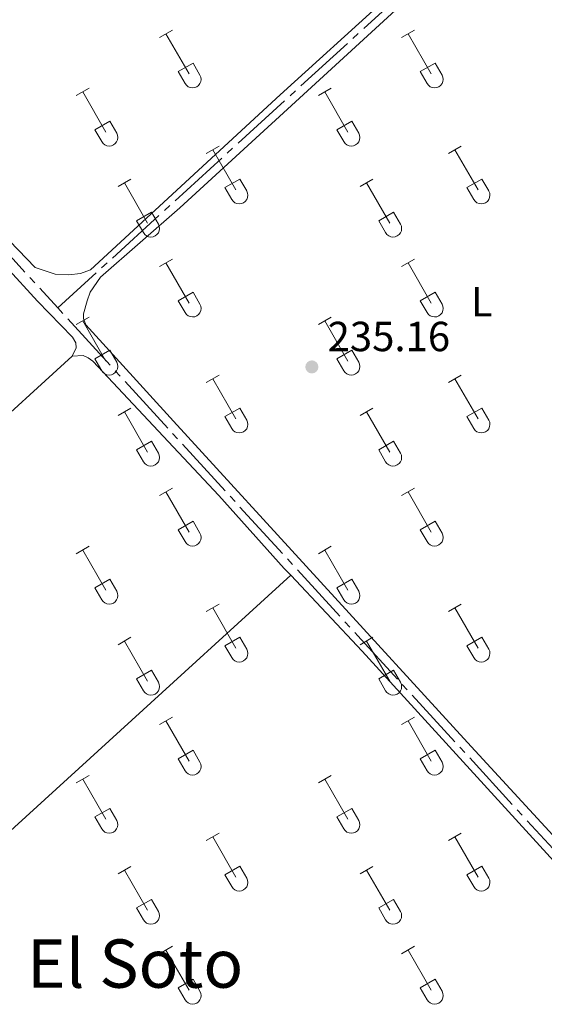
# Model space of a CAD drawing. Units: metres. Extents: x 632186 to 636696, y 643890 to 646943.
# Drawn here: x 633094 to 633219, y 645845 to 646079 of the extents above; entities that cross this region are included whole.
import ezdxf
from ezdxf.enums import TextEntityAlignment as Align

# ---------------------------------------------------------------- set-up
doc = ezdxf.new("R2010")
doc.units = ezdxf.units.M
doc.header["$MEASUREMENT"] = 0
doc.linetypes.add('5aceql', pattern=[40.5, 3.5, -3.5, 30, -3.5])
for name, color, linetype, lineweight in [('Carátula', 7, 'Continuous', 5), ('Elementos auxiliares', 7, 'Continuous', 0), ('Entidades rústicas y varios', 7, 'Continuous', 0), ('Hidrografía', 7, 'Continuous', 0), ('Relieve y altimetría', 7, 'Continuous', 0), ('Textos de rotulación', 7, 'Continuous', 0)]:
    doc.layers.add(name, color=color, linetype=linetype, lineweight=lineweight)
doc.styles.add('Style-arial', font='arial.shx', dxfattribs={"bigfont": 'arialbig.shx'})
doc.styles.add('Style-Arial Narrow', font='txt')
doc.styles.add('Style-Times New Roman', font='txt')

# ---------------------------------------------------------------- blocks, each defined once
blk = doc.blocks.new('5PATER_25')
at = {"layer": 'Relieve y altimetría', "linetype": 'Continuous', "lineweight": 0}
h = blk.add_hatch(color=250, dxfattribs=at)
edge = h.paths.add_edge_path(flags=16)
edge.add_ellipse((1.001171767711639e-08, 1.001171767711639e-08), major_axis=(-1.095731443231309, -1.11071070076283), ratio=0.9994222409660317, start_angle=0, end_angle=360)

msp = doc.modelspace()

# ---------------------------------------------------------------- linework, layer by layer
at = {"layer": 'Carátula', "color": 7, "linetype": 'Continuous', "lineweight": 0}
msp.add_3dface([(632242.067, 643889.5390000001), (636696.2609999999, 643973.9720000002), (636639.9709999999, 646943.4500000001), (632185.7779999999, 646859.0160000002)], dxfattribs=at)
at = {"layer": 'Elementos auxiliares', "color": 250, "linetype": 'Continuous', "lineweight": 0}
msp.add_3dface([(633092.0900000001, 644299.69), (633048.73, 646612.8400000001), (636501.9299999999, 646678.3), (636546.3999999999, 644365.1699999999)], dxfattribs=at)
at = {"layer": 'Entidades rústicas y varios', "color": 32, "linetype": 'Continuous', "lineweight": 0}
for p, q in [((633127.7270000001, 646075.003), (633130.7720000001, 646076.7579999999)), ((633185.3489999999, 646075.003), (633188.3940000001, 646076.7579999999)), ((633129.2520000001, 646075.878), (633134.777, 646066.3080000001)), ((633186.8740000001, 646075.878), (633192.399, 646066.3080000001)), ((633132.1570000001, 646066.8630000001), (633135.6969999999, 646068.9029999999)), ((633132.1570000001, 646066.8630000001), (633133.7919999999, 646064.0330000002)), ((633135.6969999999, 646068.9029999999), (633137.3470000002, 646066.0530000001)), ((633189.7790000001, 646066.8630000001), (633193.3189999999, 646068.9029999999)), ((633189.7790000001, 646066.8630000001), (633191.4140000001, 646064.0330000002)), ((633193.3189999999, 646068.9029999999), (633194.969, 646066.0530000001)), ((633107.905, 646061.1580000002), (633110.9450000002, 646062.913)), ((633109.425, 646062.0330000002), (633114.9500000001, 646052.463)), ((633165.527, 646061.1580000002), (633168.567, 646062.913)), ((633167.047, 646062.0330000002), (633172.5719999999, 646052.463)), ((633112.3350000001, 646053.0179999999), (633115.8700000001, 646055.0580000001)), ((633115.8700000001, 646055.0580000001), (633117.52, 646052.2080000001)), ((633169.9569999999, 646053.0179999999), (633173.4920000001, 646055.0580000001)), ((633173.4920000001, 646055.0580000001), (633175.142, 646052.2080000001)), ((633112.3350000001, 646053.0179999999), (633113.9650000001, 646050.1880000001)), ((633169.9569999999, 646053.0179999999), (633171.5870000002, 646050.1880000001)), ((633138.8520000001, 646047.3859999999), (633141.8970000001, 646049.1410000002)), ((633140.3770000001, 646048.2609999999), (633145.902, 646038.6910000001)), ((633196.4739999999, 646047.3859999999), (633199.5190000001, 646049.1410000002)), ((633197.9990000001, 646048.2609999999), (633203.524, 646038.6910000001)), ((633117.8350000001, 646039.486), (633120.875, 646041.246)), ((633143.2820000001, 646039.246), (633146.8219999999, 646041.2860000001)), ((633146.8219999999, 646041.2860000001), (633148.4720000002, 646038.436)), ((633175.4569999999, 646039.486), (633178.497, 646041.246)), ((633200.9040000001, 646039.246), (633204.4439999999, 646041.2860000001)), ((633204.4439999999, 646041.2860000001), (633206.094, 646038.436)), ((633119.355, 646040.3659999999), (633124.8800000001, 646030.7910000001)), ((633143.2820000001, 646039.246), (633144.9169999999, 646036.4160000001)), ((633176.9770000001, 646040.3659999999), (633182.5020000001, 646030.7910000001)), ((633200.9040000001, 646039.246), (633202.5390000001, 646036.4160000001)), ((633122.2649999999, 646031.351), (633125.8049999999, 646033.3910000002)), ((633125.8049999999, 646033.3910000002), (633127.4500000001, 646030.5360000001)), ((633179.8870000001, 646031.351), (633183.4269999999, 646033.3910000002)), ((633183.4269999999, 646033.3910000002), (633185.0719999999, 646030.5360000001)), ((633122.2649999999, 646031.351), (633123.895, 646028.521)), ((633179.8870000001, 646031.351), (633181.517, 646028.521)), ((633127.7270000001, 646020.456), (633130.7720000001, 646022.2110000001)), ((633185.3489999999, 646020.456), (633188.3940000001, 646022.2110000001)), ((633129.2520000001, 646021.331), (633134.777, 646011.7609999999)), ((633186.8740000001, 646021.331), (633192.399, 646011.7609999999)), ((633132.1570000001, 646012.3160000001), (633135.6969999999, 646014.3559999999)), ((633135.6969999999, 646014.3559999999), (633137.3470000002, 646011.5060000002)), ((633189.7790000001, 646012.3160000001), (633193.3189999999, 646014.3559999999)), ((633193.3189999999, 646014.3559999999), (633194.969, 646011.5060000002)), ((633132.1570000001, 646012.3160000001), (633133.7919999999, 646009.486)), ((633189.7790000001, 646012.3160000001), (633191.4140000001, 646009.486)), ((633107.905, 646006.611), (633110.9450000002, 646008.3659999999)), ((633165.527, 646006.611), (633168.567, 646008.3659999999)), ((633109.425, 646007.486), (633114.9500000001, 645997.9160000001)), ((633167.047, 646007.486), (633172.5719999999, 645997.9160000001)), ((633112.3350000001, 645998.4709999999), (633115.8700000001, 646000.5109999999)), ((633115.8700000001, 646000.5109999999), (633117.52, 645997.6610000001)), ((633169.9569999999, 645998.4709999999), (633173.4920000001, 646000.5109999999)), ((633173.4920000001, 646000.5109999999), (633175.142, 645997.6610000001)), ((633112.3350000001, 645998.4709999999), (633113.9650000001, 645995.6410000002)), ((633169.9569999999, 645998.4709999999), (633171.5870000002, 645995.6410000002)), ((633138.8520000001, 645992.8389999999), (633141.8970000001, 645994.594)), ((633196.4739999999, 645992.8389999999), (633199.5190000001, 645994.594)), ((633140.3770000001, 645993.7139999999), (633145.902, 645984.1440000001)), ((633197.9990000001, 645993.7139999999), (633203.524, 645984.1440000001)), ((633117.8350000001, 645984.939), (633120.875, 645986.699)), ((633119.355, 645985.8189999999), (633124.8800000001, 645976.244)), ((633143.2820000001, 645984.699), (633146.8219999999, 645986.7390000002)), ((633143.2820000001, 645984.699), (633144.9169999999, 645981.869)), ((633146.8219999999, 645986.7390000002), (633148.4720000002, 645983.8890000001)), ((633175.4569999999, 645984.939), (633178.497, 645986.699)), ((633176.9770000001, 645985.8189999999), (633182.5020000001, 645976.244)), ((633200.9040000001, 645984.699), (633204.4439999999, 645986.7390000002)), ((633200.9040000001, 645984.699), (633202.5390000001, 645981.869)), ((633204.4439999999, 645986.7390000002), (633206.094, 645983.8890000001)), ((633122.2649999999, 645976.804), (633125.8049999999, 645978.844)), ((633125.8049999999, 645978.844), (633127.4500000001, 645975.9890000002)), ((633179.8870000001, 645976.804), (633183.4269999999, 645978.844)), ((633183.4269999999, 645978.844), (633185.0719999999, 645975.9890000002)), ((633122.2649999999, 645976.804), (633123.895, 645973.9739999999)), ((633179.8870000001, 645976.804), (633181.517, 645973.9739999999)), ((633127.7270000001, 645965.909), (633130.7720000001, 645967.6640000001)), ((633129.2520000001, 645966.784), (633134.777, 645957.2139999999)), ((633185.3489999999, 645965.909), (633188.3940000001, 645967.6640000001)), ((633186.8740000001, 645966.784), (633192.399, 645957.2139999999)), ((633132.1570000001, 645957.7690000001), (633135.6969999999, 645959.8090000001)), ((633135.6969999999, 645959.8090000001), (633137.3470000002, 645956.959)), ((633189.7790000001, 645957.7690000001), (633193.3189999999, 645959.8090000001)), ((633193.3189999999, 645959.8090000001), (633194.969, 645956.959)), ((633132.1570000001, 645957.7690000001), (633133.7919999999, 645954.939)), ((633189.7790000001, 645957.7690000001), (633191.4140000001, 645954.939)), ((633107.905, 645952.064), (633110.9450000002, 645953.8189999999)), ((633109.425, 645952.939), (633114.9500000001, 645943.369)), ((633165.527, 645952.064), (633168.567, 645953.8189999999)), ((633167.047, 645952.939), (633172.5719999999, 645943.369)), ((633112.3350000001, 645943.9240000001), (633115.8700000001, 645945.9639999999)), ((633115.8700000001, 645945.9639999999), (633117.52, 645943.1140000002)), ((633169.9569999999, 645943.9240000001), (633173.4920000001, 645945.9639999999)), ((633173.4920000001, 645945.9639999999), (633175.142, 645943.1140000002)), ((633112.3350000001, 645943.9240000001), (633113.9650000001, 645941.094)), ((633169.9569999999, 645943.9240000001), (633171.5870000002, 645941.094)), ((633138.8520000001, 645938.2919999999), (633141.8970000001, 645940.047)), ((633140.3770000001, 645939.1669999999), (633145.902, 645929.5970000002)), ((633196.4739999999, 645938.2919999999), (633199.5190000001, 645940.047)), ((633197.9990000001, 645939.1669999999), (633203.524, 645929.5970000002)), ((633117.8350000001, 645930.392), (633120.875, 645932.152)), ((633119.355, 645931.2720000001), (633124.8800000001, 645921.6969999999)), ((633143.2820000001, 645930.152), (633146.8219999999, 645932.192)), ((633146.8219999999, 645932.192), (633148.4720000002, 645929.342)), ((633175.4569999999, 645930.392), (633178.497, 645932.152)), ((633176.9770000001, 645931.2720000001), (633182.5020000001, 645921.6969999999)), ((633200.9040000001, 645930.152), (633204.4439999999, 645932.192)), ((633204.4439999999, 645932.192), (633206.094, 645929.342)), ((633143.2820000001, 645930.152), (633144.9169999999, 645927.3219999999)), ((633200.9040000001, 645930.152), (633202.5390000001, 645927.3219999999)), ((633122.2649999999, 645922.257), (633125.8049999999, 645924.297)), ((633125.8049999999, 645924.297), (633127.4500000001, 645921.442)), ((633179.8870000001, 645922.257), (633183.4269999999, 645924.297)), ((633183.4269999999, 645924.297), (633185.0719999999, 645921.442)), ((633122.2649999999, 645922.257), (633123.895, 645919.4269999999)), ((633179.8870000001, 645922.257), (633181.517, 645919.4269999999)), ((633127.7270000001, 645911.3620000001), (633130.7720000001, 645913.1170000001)), ((633129.2520000001, 645912.2370000001), (633134.777, 645902.6669999999)), ((633185.3489999999, 645911.3620000001), (633188.3940000001, 645913.1170000001)), ((633186.8740000001, 645912.2370000001), (633192.399, 645902.6669999999)), ((633132.1570000001, 645903.2220000002), (633135.6969999999, 645905.2620000001)), ((633135.6969999999, 645905.2620000001), (633137.3470000002, 645902.412)), ((633189.7790000001, 645903.2220000002), (633193.3189999999, 645905.2620000001)), ((633193.3189999999, 645905.2620000001), (633194.969, 645902.412)), ((633132.1570000001, 645903.2220000002), (633133.7919999999, 645900.392)), ((633189.7790000001, 645903.2220000002), (633191.4140000001, 645900.392)), ((633107.905, 645897.517), (633110.9450000002, 645899.2720000001)), ((633109.425, 645898.392), (633114.9500000001, 645888.8219999999)), ((633165.527, 645897.517), (633168.567, 645899.2720000001)), ((633167.047, 645898.392), (633172.5719999999, 645888.8219999999)), ((633112.3350000001, 645889.3770000001), (633115.8700000001, 645891.4169999999)), ((633115.8700000001, 645891.4169999999), (633117.52, 645888.567)), ((633169.9569999999, 645889.3770000001), (633173.4920000001, 645891.4169999999)), ((633173.4920000001, 645891.4169999999), (633175.142, 645888.567)), ((633112.3350000001, 645889.3770000001), (633113.9650000001, 645886.547)), ((633169.9569999999, 645889.3770000001), (633171.5870000002, 645886.547)), ((633138.8520000001, 645883.7450000001), (633141.8970000001, 645885.5)), ((633140.3770000001, 645884.6200000001), (633145.902, 645875.05)), ((633196.4739999999, 645883.7450000001), (633199.5190000001, 645885.5)), ((633197.9990000001, 645884.6200000001), (633203.524, 645875.05)), ((633117.8350000001, 645875.8450000001), (633120.875, 645877.605)), ((633143.2820000001, 645875.605), (633146.8219999999, 645877.645)), ((633146.8219999999, 645877.645), (633148.4720000002, 645874.7949999999)), ((633175.4569999999, 645875.8450000001), (633178.497, 645877.605)), ((633200.9040000001, 645875.605), (633204.4439999999, 645877.645)), ((633204.4439999999, 645877.645), (633206.094, 645874.7949999999)), ((633119.355, 645876.7250000001), (633124.8800000001, 645867.1499999999)), ((633143.2820000001, 645875.605), (633144.9169999999, 645872.7749999999)), ((633176.9770000001, 645876.7250000001), (633182.5020000001, 645867.1499999999)), ((633200.9040000001, 645875.605), (633202.5390000001, 645872.7749999999)), ((633122.2649999999, 645867.7100000001), (633125.8049999999, 645869.75)), ((633122.2649999999, 645867.7100000001), (633123.895, 645864.8800000001)), ((633125.8049999999, 645869.75), (633127.4500000001, 645866.895)), ((633179.8870000001, 645867.7100000001), (633183.4269999999, 645869.75)), ((633179.8870000001, 645867.7100000001), (633181.517, 645864.8800000001)), ((633183.4269999999, 645869.75), (633185.0719999999, 645866.895)), ((633127.7270000001, 645856.815), (633130.7720000001, 645858.5700000002)), ((633185.3489999999, 645856.815), (633188.3940000001, 645858.5700000002)), ((633129.2520000001, 645857.69), (633134.777, 645848.1200000001)), ((633186.8740000001, 645857.69), (633192.399, 645848.1200000001)), ((633132.1570000001, 645848.675), (633135.6969999999, 645850.7150000001)), ((633132.1570000001, 645848.675), (633133.7919999999, 645845.8450000001)), ((633135.6969999999, 645850.7150000001), (633137.3470000002, 645847.865)), ((633189.7790000001, 645848.675), (633193.3189999999, 645850.7150000001)), ((633189.7790000001, 645848.675), (633191.4140000001, 645845.8450000001)), ((633193.3189999999, 645850.7150000001), (633194.969, 645847.865))]:
    msp.add_line(p, q, dxfattribs=at)
at = {"layer": 'Entidades rústicas y varios', "color": 92, "linetype": 'Continuous', "lineweight": 0, "extrusion": (-0.001189814663564914, -0.001083533116917758, 0.9999987051476872), "elevation": -1217.819633444578, "flags": 128}
msp.add_lwpolyline([(633106.7949762634, 645998.1246673246), (633060.8508898024, 645956.2846427634)], dxfattribs=at)
at = {"layer": 'Entidades rústicas y varios', "color": 92, "linetype": 'Continuous', "lineweight": 0, "extrusion": (-1.381297835367603e-05, 0.0001588188261991889, 0.9999999872928911), "elevation": 329.2716010029255, "flags": 128}
msp.add_lwpolyline([(633106.9661914814, 645999.0208522873), (633109.5761914811, 645999.2478522898), (633110.749191481, 645998.6908522996), (633111.8691914809, 645997.900852312), (633141.8121914781, 645965.8618527818), (633157.3911914766, 645948.5178530347), (633158.9401916009, 645946.8728516293)], dxfattribs=at)
at = {"layer": 'Entidades rústicas y varios', "color": 92, "linetype": 'Continuous', "lineweight": 0, "extrusion": (-0.03847791599098085, 0.03974495308575009, 0.9984687219363473), "elevation": 1545.56401489937, "flags": 128}
msp.add_lwpolyline([(-904068.8490416631, -23643.70556089276), (-904089.587668064, -23643.7055608927), (-904199.3464971199, -23640.37940871814)], dxfattribs=at)
at = {"layer": 'Entidades rústicas y varios', "color": 92, "linetype": 'Continuous', "lineweight": 0}
for points in [[(633059.0449999999, 646062.52, 235.781), (633083.8600000001, 646034.9430000001, 235.667), (633098.108, 646020.1869999999, 235.551), (633102.8470000002, 646018.5989999999, 235.493), (633106.162, 646018.4350000002, 235.493), (633108.9439999999, 646018.7820000001, 235.493), (633111.3090000001, 646019.6440000001, 235.493), (633156.4709999999, 646061.3030000001, 235.435), (633255.1499999999, 646150.9510000001, 235.435), (633265.057, 646160.8570000001, 235.435), (633268.5460000001, 646166.3910000002, 235.435), (633270.8200000002, 646171.6669999999, 235.435), (633271.5689999999, 646177.6089999999, 235.435), (633271.632, 646185.861, 235.435), (633267.0060000002, 646230.0410000001, 235.551), (633260.4080000002, 646259.8870000001, 235.609), (633257.348, 646275.919, 235.551), (633254.2949999999, 646285.967, 235.667), (633251.9500000001, 646292.601, 235.609), (633250.351, 646294.078, 235.609), (633249.1200000001, 646294.6340000001, 235.609), (633240.8589999999, 646297.4580000001, 235.725)], [(633110.4709999999, 646012.3049999999, 235.434), (633111.2420000001, 646014.355, 235.434), (633113.6680000002, 646017.8910000002, 235.434), (633132.561, 646034.432, 235.434), (633265.6000000001, 646156.5279999999, 235.435)], [(633268.7960000001, 646114.1200000001, 235.26), (633267.923, 646068.8970000001, 235.028), (633266.0530000001, 646046.7790000001, 235.086), (633262.1040000002, 646007.071, 235.144), (633259.9099999999, 645989.4199999999, 235.144), (633255.9010000001, 645975.277, 235.144), (633254.699, 645965.8970000001, 235.144), (633254.74, 645941.2620000001, 235.144), (633253.3330000001, 645924.9060000001, 235.202), (633251.4099999999, 645905.4010000001, 235.202), (633246.6200000001, 645869.8589999999, 235.376), (633244.9539999999, 645860.412, 235.202), (633243.956, 645860.915, 235.202), (633226.909, 645878.9839999999, 235.202), (633200.9990000001, 645907.0970000002, 235.376), (633131.0190000001, 645983.611, 235.253), (633110.2110000001, 646006.6000000001, 235.485), (633109.6000000001, 646008.04, 235.485), (633109.635, 646009.1440000001, 235.485), (633110.4709999999, 646012.3049999999, 235.434)], [(633059.3180000001, 646047.9439999999, 235.576), (633062.2749999999, 646050.267, 235.538), (633063.149, 646050.169, 235.538), (633068.422, 646045.2220000002, 235.538), (633098.675, 646012.2010000001, 235.422), (633106.9850000001, 646003.6560000001, 235.422), (633107.7679999999, 646002.2779999999, 235.422), (633107.9099999999, 646001.0600000002, 235.422), (633106.963, 645999.065, 235.422)], [(633158.9369999999, 645946.9169999999, 235.431), (633175.98, 645928.8400000001, 235.538), (633242.2579999999, 645856.176, 235.247), (633242.442, 645852.868, 235.247), (633241.155, 645841.976, 235.247)]]:
    msp.add_polyline3d(points, dxfattribs=at)
at = {"layer": 'Entidades rústicas y varios', "color": 32, "linetype": 'Continuous', "lineweight": 0}
for centre, radius in [((633135.5790037878, 646065.0272985797), 2.043241195297011), ((633193.2010037878, 646065.0272985797), 2.043241195297011), ((633115.7530037881, 646051.1832985799), 2.043241195297011), ((633173.3750037879, 646051.1832985799), 2.043241195297011), ((633146.7040037878, 646037.41129858), 2.04324119529701), ((633204.3260037878, 646037.41129858), 2.04324119529701), ((633125.6840037883, 646029.5142985806), 2.043241195297012), ((633183.3060037883, 646029.5142985806), 2.043241195297012), ((633135.5790037878, 646010.4802985797), 2.043241195297011), ((633193.2010037878, 646010.4802985797), 2.043241195297011), ((633115.7530037881, 645996.6362985799), 2.043241195297011), ((633173.3750037879, 645996.6362985799), 2.043241195297011), ((633146.7040037878, 645982.86429858), 2.04324119529701), ((633204.3260037878, 645982.86429858), 2.04324119529701), ((633125.6840037883, 645974.9672985806), 2.043241195297012), ((633183.3060037883, 645974.9672985806), 2.043241195297012), ((633135.5790037878, 645955.9332985798), 2.043241195297011), ((633193.2010037878, 645955.9332985798), 2.043241195297011), ((633115.7530037881, 645942.08929858), 2.043241195297011), ((633173.3750037879, 645942.08929858), 2.043241195297011), ((633146.7040037878, 645928.31729858), 2.04324119529701), ((633204.3260037878, 645928.31729858), 2.04324119529701), ((633125.6840037883, 645920.4202985805), 2.043241195297012), ((633183.3060037883, 645920.4202985805), 2.043241195297012), ((633135.5790037878, 645901.3862985796), 2.043241195297011), ((633193.2010037878, 645901.3862985796), 2.043241195297011), ((633115.7530037881, 645887.54229858), 2.043241195297011), ((633173.3750037879, 645887.54229858), 2.043241195297011), ((633146.7040037878, 645873.77029858), 2.04324119529701), ((633204.3260037878, 645873.77029858), 2.04324119529701), ((633125.6840037883, 645865.8732985808), 2.043241195297012), ((633183.3060037883, 645865.8732985808), 2.043241195297012), ((633135.5790037878, 645846.8392985796), 2.043241195297011), ((633193.2010037878, 645846.8392985796), 2.043241195297011)]:
    msp.add_arc(centre, radius, 209.1684861111111, 29.9993388888889, dxfattribs=at)
at = {"layer": 'Hidrografía', "color": 5, "linetype": '5aceql', "lineweight": 0, "ltscale": 0.5, "extrusion": (0.03987340936671417, -0.04415753604947213, 0.9982285425870742), "elevation": -3047.449866317875, "flags": 128}
msp.add_lwpolyline([(903050.7376287414, 55084.63033335097), (902998.3954531562, 55084.63033335103), (902832.377765931, 55083.65547827701)], dxfattribs=at)
at = {"layer": 'Hidrografía', "color": 5, "linetype": '5aceql', "lineweight": 0, "ltscale": 0.5, "extrusion": (-0.7195212877172038, -0.6588152131398975, 0.2196625399498245), "elevation": -881081.3948062415, "flags": 128}
msp.add_lwpolyline([(-48914.84326724132, 198627.0682169275), (-48809.00562308141, 198626.6971540569), (-48706.51337595325, 198626.8765352788)], dxfattribs=at)
at = {"layer": 'Hidrografía', "color": 5, "linetype": '5aceql', "lineweight": 0, "ltscale": 0.5}
msp.add_polyline3d([(633059.1000000001, 646059.598, 235.388), (633065.0149999999, 646053.1660000001, 235.368), (633083.2139999999, 646032.797, 235.31), (633103.5160000002, 646010.5889999999, 235.207)], dxfattribs=at)

# ---------------------------------------------------------------- block references
at = {"layer": 'Relieve y altimetría', "color": 250, "linetype": 'Continuous', "lineweight": 0}
msp.add_blockref('5PATER_25', (633163.9770000001, 645996.5419999999, 235.165), dxfattribs=at)

# ---------------------------------------------------------------- texts
at = {"layer": 'Entidades rústicas y varios', "color": 92, "linetype": 'Continuous', "lineweight": 0, "style": 'Style-Arial Narrow'}
msp.add_text('L', height=7.000002000000001, dxfattribs=at).set_placement((633204.4181597835, 646012.0790009999, 235.14), align=Align.MIDDLE_CENTER)
at = {"layer": 'Textos de rotulación', "color": 250, "linetype": 'Continuous', "lineweight": 0, "style": 'Style-arial'}
msp.add_text('235.16', height=7.000002000000001, dxfattribs=at).set_placement((633167.7270000001, 646000.2919999999, 235.165))
at = {"layer": 'Textos de rotulación', "color": 250, "linetype": 'Continuous', "lineweight": 0, "style": 'Style-Times New Roman'}
msp.add_text('El Soto', height=11.500002, dxfattribs=at).set_placement((633121.9114627758, 645854.4610010001), align=Align.MIDDLE_CENTER)

doc.saveas('drawing.dxf')
